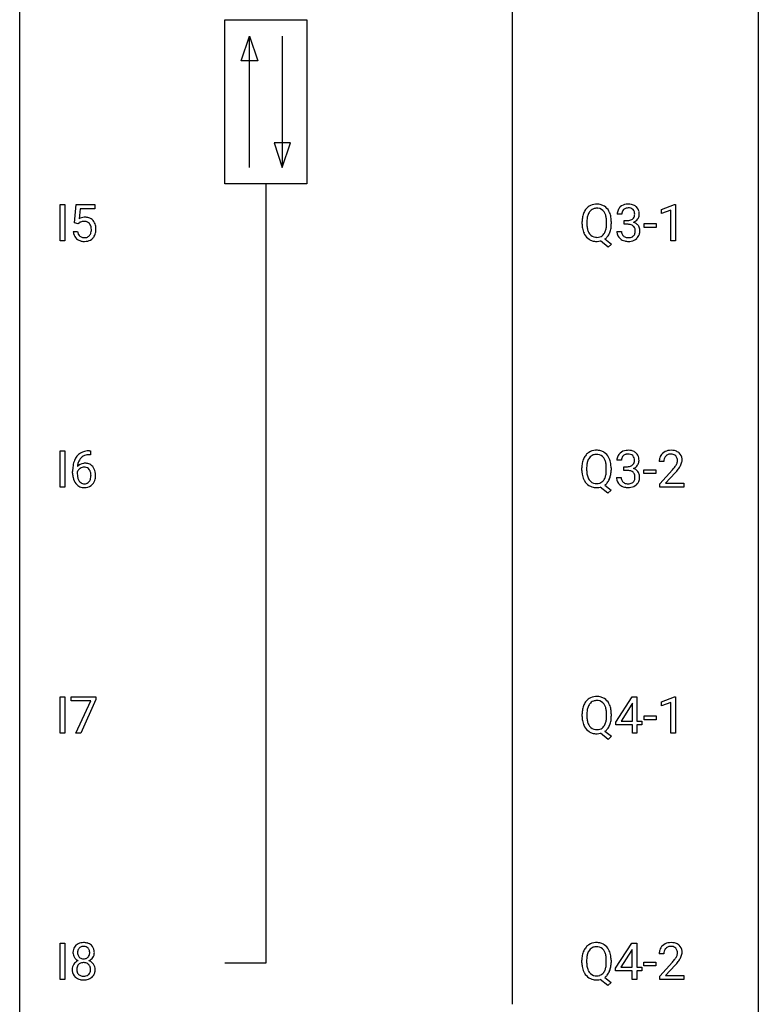
# Model space of a CAD drawing. Extents: x 3 to 27, y -3 to 140.
# Drawn here: x 3 to 27, y 67 to 99 of the extents above; entities that cross this region are included whole.
import ezdxf

# ---------------------------------------------------------------- set-up
doc = ezdxf.new("R2010")
doc.units = 0
doc.layers.add('DEFAULT_255_1_234', color=255, linetype='CONTINUOUS')
doc.layers.add('DEFAULT_255_2_778', color=255, linetype='CONTINUOUS')

msp = doc.modelspace()

# ---------------------------------------------------------------- linework, layer by layer
at = {"layer": 'DEFAULT_255_1_234'}
for p, q in [((4.078, 91.953), (4.078, 93.122)), ((4.078, 93.122), (4.233, 93.122)), ((4.233, 93.122), (4.233, 91.953)), ((4.544, 92.539), (4.604, 93.122)), ((4.604, 93.122), (5.203, 93.122)), ((5.203, 93.122), (5.203, 92.985)), ((23.468, 92.968), (23.894, 93.128)), ((23.894, 93.128), (23.917, 93.128)), ((23.917, 93.128), (23.917, 91.953)), ((4.73, 92.985), (4.695, 92.666)), ((5.203, 92.985), (4.73, 92.985)), ((22.189, 92.816), (22.04, 92.816)), ((23.468, 92.833), (23.468, 92.968)), ((23.768, 92.943), (23.468, 92.833)), ((23.768, 91.953), (23.768, 92.943)), ((4.663, 92.509), (4.544, 92.539)), ((4.703, 92.541), (4.663, 92.509)), ((20.911, 92.489), (20.911, 92.574)), ((21.065, 92.586), (21.065, 92.5)), ((21.698, 92.489), (21.698, 92.575)), ((21.852, 92.575), (21.852, 92.5)), ((22.268, 92.489), (22.268, 92.61)), ((22.268, 92.61), (22.379, 92.61)), ((22.379, 92.489), (22.268, 92.489)), ((22.908, 92.389), (22.908, 92.51)), ((22.908, 92.51), (23.3, 92.51)), ((23.3, 92.51), (23.3, 92.389)), ((4.503, 92.261), (4.643, 92.261)), ((22.03, 92.261), (22.179, 92.261)), ((23.3, 92.389), (22.908, 92.389)), ((4.233, 91.953), (4.078, 91.953)), ((21.751, 91.755), (21.505, 91.951)), ((21.648, 92.016), (21.856, 91.853)), ((21.856, 91.853), (21.751, 91.755)), ((23.917, 91.953), (23.768, 91.953)), ((4.078, 84.015), (4.078, 85.185)), ((4.078, 85.185), (4.233, 85.185)), ((4.233, 85.185), (4.233, 84.015)), ((5.033, 85.186), (5.059, 85.186)), ((5.059, 85.186), (5.059, 85.06)), ((5.059, 85.06), (5.032, 85.06)), ((22.181, 84.878), (22.032, 84.878)), ((23.547, 84.84), (23.398, 84.84)), ((4.485, 84.46), (4.485, 84.517)), ((4.634, 84.498), (4.634, 84.443)), ((20.903, 84.552), (20.903, 84.636)), ((21.057, 84.648), (21.057, 84.562)), ((21.69, 84.551), (21.69, 84.638)), ((21.844, 84.637), (21.844, 84.562)), ((22.26, 84.551), (22.26, 84.672)), ((22.26, 84.672), (22.371, 84.672)), ((22.371, 84.551), (22.26, 84.551)), ((22.9, 84.452), (22.9, 84.573)), ((22.9, 84.573), (23.292, 84.573)), ((23.292, 84.573), (23.292, 84.452)), ((23.421, 84.122), (23.826, 84.572)), ((23.913, 84.476), (23.6, 84.137)), ((22.022, 84.324), (22.171, 84.324)), ((23.292, 84.452), (22.9, 84.452)), ((4.233, 84.015), (4.078, 84.015)), ((21.743, 83.818), (21.496, 84.014)), ((21.639, 84.079), (21.848, 83.915)), ((21.848, 83.915), (21.743, 83.818)), ((23.421, 84.015), (23.421, 84.122)), ((24.187, 84.015), (23.421, 84.015)), ((23.6, 84.137), (24.187, 84.137)), ((24.187, 84.137), (24.187, 84.015)), ((4.078, 76.078), (4.078, 77.247)), ((4.078, 77.247), (4.233, 77.247)), ((4.233, 77.247), (4.233, 76.078)), ((4.441, 77.125), (4.441, 77.247)), ((4.441, 77.247), (5.231, 77.247)), ((5.231, 77.164), (4.747, 76.078)), ((5.231, 77.247), (5.231, 77.164)), ((21.997, 76.437), (22.521, 77.247)), ((22.521, 77.247), (22.679, 77.247)), ((22.679, 77.247), (22.679, 76.471)), ((23.468, 77.093), (23.894, 77.253)), ((23.894, 77.253), (23.917, 77.253)), ((23.917, 77.253), (23.917, 76.078)), ((5.074, 77.125), (4.441, 77.125)), ((4.591, 76.078), (5.074, 77.125)), ((22.512, 77.012), (22.166, 76.471)), ((22.53, 77.044), (22.512, 77.012)), ((22.53, 76.471), (22.53, 77.044)), ((23.468, 76.958), (23.468, 77.093)), ((23.768, 77.068), (23.468, 76.958)), ((23.768, 76.078), (23.768, 77.068)), ((20.911, 76.614), (20.911, 76.699)), ((21.065, 76.711), (21.065, 76.625)), ((21.698, 76.614), (21.698, 76.7)), ((21.852, 76.7), (21.852, 76.625)), ((22.908, 76.514), (22.908, 76.635)), ((22.908, 76.635), (23.3, 76.635)), ((23.3, 76.635), (23.3, 76.514)), ((21.997, 76.349), (21.997, 76.437)), ((22.53, 76.349), (21.997, 76.349)), ((22.166, 76.471), (22.53, 76.471)), ((22.53, 76.078), (22.53, 76.349)), ((22.679, 76.471), (22.841, 76.471)), ((22.841, 76.349), (22.679, 76.349)), ((22.679, 76.349), (22.679, 76.078)), ((22.841, 76.471), (22.841, 76.349)), ((23.3, 76.514), (22.908, 76.514)), ((4.233, 76.078), (4.078, 76.078)), ((4.747, 76.078), (4.591, 76.078)), ((21.751, 75.88), (21.505, 76.076)), ((21.648, 76.141), (21.856, 75.978)), ((21.856, 75.978), (21.751, 75.88)), ((22.679, 76.078), (22.53, 76.078)), ((23.917, 76.078), (23.768, 76.078)), ((4.078, 68.14), (4.078, 69.31)), ((4.078, 69.31), (4.233, 69.31)), ((4.233, 69.31), (4.233, 68.14)), ((21.989, 68.499), (22.513, 69.31)), ((22.513, 69.31), (22.671, 69.31)), ((22.671, 69.31), (22.671, 68.533)), ((22.504, 69.074), (22.158, 68.533)), ((22.521, 69.107), (22.504, 69.074)), ((22.521, 68.533), (22.521, 69.107)), ((23.547, 68.965), (23.398, 68.965)), ((20.903, 68.677), (20.903, 68.761)), ((21.057, 68.773), (21.057, 68.687)), ((21.69, 68.676), (21.69, 68.763)), ((21.844, 68.762), (21.844, 68.687)), ((22.9, 68.577), (22.9, 68.698)), ((22.9, 68.698), (23.292, 68.698)), ((23.292, 68.698), (23.292, 68.577)), ((23.421, 68.247), (23.826, 68.697)), ((23.913, 68.601), (23.6, 68.262)), ((21.989, 68.412), (21.989, 68.499)), ((22.521, 68.412), (21.989, 68.412)), ((22.158, 68.533), (22.521, 68.533)), ((22.521, 68.14), (22.521, 68.412)), ((22.671, 68.533), (22.833, 68.533)), ((22.833, 68.412), (22.671, 68.412)), ((22.671, 68.412), (22.671, 68.14)), ((22.833, 68.533), (22.833, 68.412)), ((23.292, 68.577), (22.9, 68.577)), ((4.233, 68.14), (4.078, 68.14)), ((21.743, 67.943), (21.496, 68.139)), ((21.639, 68.204), (21.848, 68.04)), ((21.848, 68.04), (21.743, 67.943)), ((22.671, 68.14), (22.521, 68.14)), ((23.421, 68.14), (23.421, 68.247)), ((24.187, 68.14), (23.421, 68.14)), ((23.6, 68.262), (24.187, 68.262)), ((24.187, 68.262), (24.187, 68.14))]:
    msp.add_line(p, q, dxfattribs=at)
for centre, radius, start, end in [((21.36, 92.72), 0.416, 122.6416, 139.3431), ((21.37, 92.701), 0.437, 93.0224, 122.4558), ((21.381, 92.605), 0.534, 89.9753, 93.6342), ((21.385, 92.643), 0.496, 73.9665, 90.423), ((21.403, 92.714), 0.422, 57.5178, 73.6813), ((21.399, 92.711), 0.427, 28.7261, 57.2768), ((22.346, 92.817), 0.307, 131.5745, 154.4798), ((22.377, 92.785), 0.352, 96.9875, 131.9691), ((22.399, 92.66), 0.478, 89.8596, 97.7825), ((22.404, 92.634), 0.504, 78.3655, 90.4132), ((22.44, 92.8), 0.334, 56.6229, 78.6387), ((22.461, 92.838), 0.291, 47.0254, 56.0854), ((22.463, 92.842), 0.287, 10.9208, 46.7778), ((4.88, 92.348), 0.368, 93.7182, 120.2539), ((4.889, 92.267), 0.449, 89.966, 94.2496), ((4.893, 92.326), 0.39, 73.8043, 90.5586), ((21.737, 92.578), 0.826, 169.5254, 180.2765), ((21.547, 92.613), 0.633, 155.8315, 169.509), ((21.419, 92.672), 0.491, 139.6258, 156.038), ((21.653, 92.605), 0.586, 163.0419, 174.314), ((21.462, 92.665), 0.386, 143.5289, 163.2981), ((21.369, 92.736), 0.269, 110.9285, 143.9412), ((21.377, 92.701), 0.305, 89.3102, 109.989), ((21.382, 92.627), 0.378, 83.7959, 90.0959), ((21.4, 92.739), 0.266, 35.6594, 85.1578), ((21.323, 92.681), 0.362, 20.0678, 35.9162), ((21.16, 92.622), 0.535, 7.8292, 20.0422), ((21.308, 92.654), 0.534, 24.2449, 29.3248), ((21.215, 92.616), 0.634, 9.0644, 23.9639), ((20.989, 92.578), 0.863, 359.7586, 9.1891), ((22.351, 92.82), 0.31, 155.3484, 180.7485), ((22.446, 92.816), 0.257, 172.5097, 180.1367), ((22.373, 92.829), 0.183, 133.8349, 173.5344), ((22.378, 92.823), 0.191, 103.2932, 133.5619), ((22.398, 92.743), 0.273, 89.5325, 103.5319), ((22.404, 92.716), 0.301, 76.1117, 90.7026), ((22.443, 92.854), 0.157, 13.9577, 77.6713), ((22.427, 92.798), 0.177, 311.7324, 354.2802), ((22.308, 92.815), 0.297, 359.1805, 15.0453), ((22.354, 92.81), 0.251, 353.0938, 0.1181), ((22.51, 92.809), 0.243, 332.355, 359.7179), ((22.327, 92.81), 0.427, 359.6364, 11.6087), ((4.81, 92.401), 0.176, 114.1951, 127.3641), ((4.833, 92.346), 0.235, 98.9831, 113.8909), ((4.853, 92.224), 0.36, 89.6805, 99.1614), ((4.855, 92.291), 0.293, 84.6958, 90.0676), ((4.868, 92.372), 0.211, 41.785, 85.9893), ((4.917, 92.412), 0.302, 41.3071, 73.543), ((4.845, 92.352), 0.241, 12.649, 41.6081), ((4.739, 92.327), 0.35, 359.5577, 12.9535), ((4.875, 92.376), 0.356, 13.5076, 41.2174), ((4.711, 92.333), 0.526, 1.1331, 13.8829), ((21.74, 92.495), 0.829, 180.3724, 188.9252), ((21.893, 92.577), 0.828, 174.0509, 179.4177), ((21.842, 92.496), 0.777, 179.6829, 188.9631), ((21.114, 92.461), 0.582, 342.4092, 353.6451), ((20.864, 92.58), 0.834, 359.7133, 7.9654), ((20.831, 92.496), 0.868, 353.403, 359.4848), ((20.957, 92.496), 0.895, 351.453, 0.249), ((22.376, 92.949), 0.339, 270.492, 281.8952), ((22.374, 92.033), 0.456, 84.0193, 89.3331), ((22.39, 92.169), 0.319, 71.901, 84.3554), ((22.401, 92.839), 0.226, 281.6692, 301.2943), ((22.426, 92.275), 0.207, 49.5089, 72.1836), ((22.418, 92.808), 0.191, 301.7833, 311.7545), ((22.444, 92.3), 0.176, 12.9498, 48.7551), ((22.433, 92.882), 0.357, 292.5402, 293.6925), ((22.472, 92.237), 0.331, 57.6435, 72.8625), ((22.46, 92.829), 0.297, 292.9802, 325.2392), ((22.508, 92.294), 0.263, 36.7249, 57.4698), ((22.445, 92.84), 0.315, 325.2334, 332.8746), ((22.507, 92.296), 0.263, 8.0545, 36.3561), ((4.95, 92.299), 0.449, 184.9247, 194.4976), ((4.826, 92.263), 0.32, 193.7537, 228.5271), ((4.969, 92.303), 0.329, 187.3601, 198.6733), ((4.864, 92.266), 0.218, 198.4452, 217.7945), ((4.835, 92.245), 0.182, 218.2887, 228.5612), ((4.845, 92.258), 0.198, 228.9655, 258.1235), ((4.885, 92.248), 0.188, 286.7251, 320.6004), ((4.846, 92.279), 0.237, 320.6713, 344.5442), ((4.731, 92.313), 0.358, 344.2412, 356.7357), ((4.606, 92.324), 0.483, 356.3549, 0.05), ((4.873, 92.282), 0.36, 323.673, 348.1673), ((4.698, 92.322), 0.54, 347.8572, 0.4293), ((4.57, 92.326), 0.667, 359.9919, 1.5443), ((21.54, 92.461), 0.626, 188.7215, 204.8241), ((21.46, 92.427), 0.54, 205.1184, 209.647), ((21.373, 92.373), 0.437, 209.0633, 237.3493), ((21.575, 92.452), 0.506, 188.8101, 202.93), ((21.453, 92.403), 0.375, 203.2069, 215.7876), ((21.368, 92.335), 0.267, 214.7521, 264.2834), ((21.386, 92.395), 0.327, 269.3649, 287.5152), ((21.404, 92.33), 0.26, 288.063, 323.8113), ((21.317, 92.395), 0.369, 323.6548, 342.659), ((21.406, 92.356), 0.417, 305.442, 320.8706), ((21.343, 92.404), 0.496, 321.117, 336.6795), ((21.309, 92.423), 0.535, 336.2888, 338.3442), ((21.216, 92.456), 0.634, 338.6862, 351.5541), ((22.426, 92.261), 0.396, 179.9755, 183.2323), ((22.322, 92.248), 0.291, 181.8183, 229.6455), ((22.409, 92.259), 0.229, 179.4465, 196.2869), ((22.36, 92.246), 0.179, 196.5661, 227.7059), ((22.376, 92.264), 0.203, 227.7652, 257.8763), ((22.426, 92.273), 0.212, 280.6346, 299.8596), ((22.445, 92.237), 0.171, 300.3576, 314.5518), ((22.437, 92.243), 0.182, 315.0728, 345.0431), ((22.345, 92.269), 0.278, 344.5987, 357.927), ((22.358, 92.278), 0.265, 359.5048, 13.424), ((22.255, 92.276), 0.367, 357.4749, 0.0231), ((22.471, 92.251), 0.297, 311.636, 343.7652), ((22.383, 92.275), 0.389, 343.983, 0.5572), ((22.42, 92.28), 0.351, 359.8321, 8.587), ((4.834, 92.274), 0.334, 228.9024, 256.3314), ((4.864, 92.394), 0.458, 256.2427, 270.4486), ((4.865, 92.347), 0.288, 257.7258, 270.4014), ((4.87, 92.302), 0.244, 269.4204, 286.4209), ((4.871, 92.416), 0.479, 269.577, 282.4215), ((4.908, 92.26), 0.319, 281.8396, 316.5458), ((4.902, 92.264), 0.326, 316.8171, 323.1493), ((21.365, 92.361), 0.423, 237.5352, 252.1858), ((21.379, 92.415), 0.478, 252.522, 270.4416), ((21.382, 92.421), 0.353, 263.4755, 270.095), ((21.383, 92.496), 0.559, 269.9931, 271.8319), ((21.386, 92.43), 0.494, 271.6373, 283.8612), ((22.363, 92.295), 0.354, 229.4223, 256.8556), ((22.397, 92.433), 0.496, 256.6829, 270.4412), ((22.399, 92.358), 0.3, 257.4584, 270.4266), ((22.403, 92.387), 0.329, 269.5962, 280.8789), ((22.403, 92.437), 0.5, 269.7286, 280.3856), ((22.434, 92.294), 0.354, 279.783, 311.6256), ((4.973, 84.726), 0.451, 102.8716, 140.8565), ((5.037, 84.482), 0.703, 90.3778, 103.5869), ((21.352, 84.782), 0.416, 122.6416, 139.3431), ((21.362, 84.764), 0.437, 93.0224, 122.4558), ((21.373, 84.667), 0.534, 89.9753, 93.6342), ((21.376, 84.705), 0.496, 73.9665, 90.423), ((21.395, 84.777), 0.422, 57.5178, 73.6813), ((21.39, 84.773), 0.427, 28.7261, 57.2768), ((22.338, 84.879), 0.307, 131.5745, 154.4798), ((22.369, 84.848), 0.352, 96.9875, 131.9691), ((22.391, 84.723), 0.478, 89.8596, 97.7825), ((22.396, 84.697), 0.504, 78.3655, 90.4132), ((22.431, 84.863), 0.334, 56.6229, 78.6387), ((22.453, 84.9), 0.291, 47.0254, 56.0854), ((22.455, 84.904), 0.287, 10.9208, 46.7778), ((23.725, 84.866), 0.324, 133.4541, 162.947), ((23.743, 84.847), 0.35, 100.7869, 133.4384), ((23.778, 84.692), 0.508, 89.6605, 101.3704), ((23.784, 84.699), 0.502, 78.2171, 90.413), ((23.82, 84.861), 0.336, 55.9268, 78.4889), ((23.839, 84.895), 0.297, 47.9292, 55.4054), ((23.85, 84.905), 0.283, 4.3348, 48.0561), ((5.258, 84.592), 0.768, 157.9803, 171.6247), ((5.037, 84.681), 0.53, 141.4298, 157.8541), ((4.866, 84.477), 0.303, 95.8331, 138.9955), ((5.18, 84.635), 0.545, 161.285, 174.2077), ((5.015, 84.693), 0.369, 134.5303, 161.6211), ((4.998, 84.704), 0.35, 104.2855, 133.8629), ((4.888, 84.35), 0.433, 89.8754, 97.0544), ((4.893, 84.433), 0.349, 71.6408, 90.624), ((5.037, 84.56), 0.5, 90.6001, 104.5147), ((21.729, 84.64), 0.826, 169.5254, 180.2765), ((21.539, 84.675), 0.633, 155.8315, 169.509), ((21.411, 84.735), 0.491, 139.6258, 156.038), ((21.645, 84.668), 0.586, 163.0419, 174.314), ((21.454, 84.728), 0.386, 143.5289, 163.2981), ((21.361, 84.799), 0.269, 110.9285, 143.9412), ((21.369, 84.763), 0.305, 89.3102, 109.989), ((21.373, 84.69), 0.378, 83.7959, 90.0959), ((21.392, 84.801), 0.266, 35.6594, 85.1578), ((21.314, 84.744), 0.362, 20.0678, 35.9162), ((21.152, 84.685), 0.535, 7.8292, 20.0422), ((21.299, 84.717), 0.534, 24.2449, 29.3248), ((21.207, 84.679), 0.634, 9.0644, 23.9639), ((20.981, 84.641), 0.863, 359.7586, 9.1891), ((22.342, 84.882), 0.31, 155.3484, 180.7485), ((22.438, 84.879), 0.257, 172.5097, 180.1367), ((22.365, 84.891), 0.183, 133.8349, 173.5344), ((22.37, 84.885), 0.191, 103.2932, 133.5619), ((22.39, 84.806), 0.273, 89.5325, 103.5319), ((22.396, 84.778), 0.301, 76.1117, 90.7026), ((22.434, 84.917), 0.157, 13.9577, 77.6713), ((22.419, 84.86), 0.177, 311.7324, 354.2802), ((22.3, 84.877), 0.297, 359.1805, 15.0453), ((22.346, 84.873), 0.251, 353.0938, 0.1181), ((22.502, 84.871), 0.243, 332.355, 359.7179), ((22.319, 84.873), 0.427, 359.6364, 11.6087), ((23.805, 84.844), 0.407, 163.2879, 180.5582), ((23.859, 84.845), 0.312, 165.9093, 178.8684), ((23.945, 84.84), 0.398, 178.4382, 180.0084), ((23.758, 84.872), 0.208, 136.1757, 166.3675), ((23.746, 84.882), 0.192, 129.7279, 135.7542), ((23.754, 84.869), 0.207, 102.1739, 129.2062), ((23.778, 84.766), 0.313, 89.5461, 102.5419), ((23.781, 84.82), 0.259, 82.1602, 90.1506), ((23.795, 84.894), 0.184, 43.4415, 83.1661), ((23.787, 84.886), 0.195, 16.1715, 43.5284), ((23.702, 84.873), 0.282, 331.4255, 352.9365), ((23.736, 84.872), 0.248, 359.4866, 15.934), ((23.715, 84.87), 0.269, 353.2249, 0.0169), ((23.783, 84.894), 0.35, 337.8914, 358.9968), ((23.74, 84.888), 0.393, 359.9252, 5.5968), ((5.698, 84.524), 1.213, 171.4525, 180.3159), ((5.139, 84.456), 0.655, 179.6345, 191.7836), ((4.85, 84.421), 0.23, 145.2975, 160.266), ((5.321, 84.616), 0.687, 173.7811, 174.9255), ((4.868, 84.406), 0.252, 124.9745, 144.8959), ((4.863, 84.422), 0.237, 89.8751, 126.2072), ((4.864, 84.424), 0.235, 85.0141, 90.0513), ((4.871, 84.474), 0.184, 36.8251, 85.7416), ((4.908, 84.489), 0.292, 39.6368, 71.019), ((4.829, 84.436), 0.241, 32.3035, 38.0827), ((4.798, 84.419), 0.276, 11.0482, 31.8146), ((4.67, 84.392), 0.407, 359.6214, 11.2839), ((4.844, 84.433), 0.376, 10.6587, 39.9044), ((4.689, 84.4), 0.535, 359.6826, 11.1326), ((21.732, 84.557), 0.829, 180.3724, 188.9252), ((21.885, 84.64), 0.828, 174.0509, 179.4177), ((21.834, 84.558), 0.777, 179.6829, 188.9631), ((21.106, 84.524), 0.582, 342.4092, 353.6451), ((20.856, 84.642), 0.834, 359.7133, 7.9654), ((20.822, 84.559), 0.868, 353.403, 359.4848), ((20.949, 84.558), 0.895, 351.453, 0.249), ((22.368, 85.012), 0.339, 270.492, 281.8952), ((22.366, 84.096), 0.456, 84.0193, 89.3331), ((22.382, 84.232), 0.319, 71.901, 84.3554), ((22.392, 84.901), 0.226, 281.6692, 301.2943), ((22.418, 84.338), 0.207, 49.5089, 72.1836), ((22.409, 84.87), 0.191, 301.7833, 311.7545), ((22.436, 84.363), 0.176, 12.9498, 48.7551), ((22.425, 84.945), 0.357, 292.5402, 293.6925), ((22.464, 84.299), 0.331, 57.6435, 72.8625), ((22.452, 84.891), 0.297, 292.9802, 325.2392), ((22.499, 84.357), 0.263, 36.7249, 57.4698), ((22.437, 84.902), 0.315, 325.2334, 332.8746), ((22.498, 84.358), 0.263, 8.0545, 36.3561), ((22.477, 85.765), 1.801, 318.5132, 320.7828), ((23.005, 85.335), 1.119, 320.7373, 323.9737), ((23.397, 85.051), 0.635, 323.8962, 328.6421), ((22.73, 85.57), 1.611, 317.2587, 319.9046), ((23.602, 84.924), 0.395, 328.8299, 331.7899), ((23.113, 85.254), 1.115, 319.6473, 327.0958), ((23.512, 84.998), 0.641, 326.9135, 338.3505), ((4.946, 84.413), 0.456, 191.4116, 218.6078), ((5.158, 84.44), 0.523, 179.6514, 190.2856), ((4.988, 84.408), 0.351, 190.0945, 207.5098), ((4.932, 84.381), 0.288, 207.9583, 216.3251), ((4.898, 84.354), 0.245, 215.7661, 232.5457), ((4.859, 84.305), 0.183, 232.8005, 270.6606), ((4.873, 84.306), 0.183, 289.1833, 322.9684), ((4.812, 84.355), 0.261, 322.6008, 346.5182), ((4.696, 84.384), 0.38, 346.2582, 358.7742), ((4.595, 84.39), 0.482, 358.3755, 0.0098), ((4.852, 84.353), 0.367, 318.141, 347.6119), ((4.685, 84.393), 0.539, 347.2487, 0.4369), ((21.532, 84.524), 0.626, 188.7215, 204.8241), ((21.452, 84.49), 0.54, 205.1184, 209.647), ((21.365, 84.435), 0.437, 209.0633, 237.3493), ((21.567, 84.515), 0.506, 188.8101, 202.93), ((21.445, 84.465), 0.375, 203.2069, 215.7876), ((21.36, 84.398), 0.267, 214.7521, 264.2834), ((21.378, 84.457), 0.327, 269.3649, 287.5152), ((21.396, 84.393), 0.26, 288.063, 323.8113), ((21.309, 84.458), 0.369, 323.6548, 342.659), ((21.398, 84.418), 0.417, 305.442, 320.8706), ((21.335, 84.467), 0.496, 321.117, 336.6795), ((21.301, 84.485), 0.535, 336.2888, 338.3442), ((21.207, 84.518), 0.634, 338.6862, 351.5541), ((22.418, 84.324), 0.396, 179.9755, 183.2323), ((22.314, 84.311), 0.291, 181.8183, 229.6455), ((22.4, 84.322), 0.229, 179.4465, 196.2869), ((22.352, 84.308), 0.179, 196.5661, 227.7059), ((22.368, 84.327), 0.203, 227.7652, 257.8763), ((22.418, 84.335), 0.212, 280.6346, 299.8596), ((22.437, 84.299), 0.171, 300.3576, 314.5518), ((22.429, 84.305), 0.182, 315.0728, 345.0431), ((22.337, 84.332), 0.278, 344.5987, 357.927), ((22.349, 84.341), 0.265, 359.5048, 13.424), ((22.247, 84.338), 0.367, 357.4749, 0.0231), ((22.463, 84.313), 0.297, 311.636, 343.7652), ((22.375, 84.338), 0.389, 343.983, 0.5572), ((22.412, 84.343), 0.351, 359.8321, 8.587), ((4.858, 84.339), 0.341, 218.1665, 245.8781), ((4.857, 84.353), 0.354, 246.914, 270.7437), ((4.864, 84.341), 0.219, 269.3554, 288.4744), ((4.862, 84.456), 0.457, 269.8874, 276.7918), ((4.885, 84.326), 0.325, 275.6342, 317.8248), ((21.356, 84.424), 0.423, 237.5352, 252.1858), ((21.371, 84.478), 0.478, 252.522, 270.4416), ((21.374, 84.483), 0.353, 263.4755, 270.095), ((21.374, 84.559), 0.559, 269.9931, 271.8319), ((21.378, 84.493), 0.494, 271.6373, 283.8612), ((22.355, 84.357), 0.354, 229.4223, 256.8556), ((22.389, 84.496), 0.496, 256.6829, 270.4412), ((22.391, 84.421), 0.3, 257.4584, 270.4266), ((22.395, 84.45), 0.329, 269.5962, 280.8789), ((22.395, 84.5), 0.5, 269.7286, 280.3856), ((22.425, 84.356), 0.354, 279.783, 311.6256), ((21.36, 76.845), 0.416, 122.6416, 139.3431), ((21.37, 76.826), 0.437, 93.0224, 122.4558), ((21.381, 76.73), 0.534, 89.9753, 93.6342), ((21.385, 76.768), 0.496, 73.9665, 90.423), ((21.403, 76.839), 0.422, 57.5178, 73.6813), ((21.399, 76.836), 0.427, 28.7261, 57.2768), ((21.737, 76.703), 0.826, 169.5254, 180.2765), ((21.547, 76.738), 0.633, 155.8315, 169.509), ((21.419, 76.797), 0.491, 139.6258, 156.038), ((21.653, 76.73), 0.586, 163.0419, 174.314), ((21.462, 76.79), 0.386, 143.5289, 163.2981), ((21.369, 76.861), 0.269, 110.9285, 143.9412), ((21.377, 76.826), 0.305, 89.3102, 109.989), ((21.382, 76.752), 0.378, 83.7959, 90.0959), ((21.4, 76.864), 0.266, 35.6594, 85.1578), ((21.323, 76.806), 0.362, 20.0678, 35.9162), ((21.16, 76.747), 0.535, 7.8292, 20.0422), ((21.308, 76.779), 0.534, 24.2449, 29.3248), ((21.215, 76.741), 0.634, 9.0644, 23.9639), ((20.989, 76.703), 0.863, 359.7586, 9.1891), ((21.74, 76.62), 0.829, 180.3724, 188.9252), ((21.893, 76.702), 0.828, 174.0509, 179.4177), ((21.842, 76.621), 0.777, 179.6829, 188.9631), ((21.114, 76.586), 0.582, 342.4092, 353.6451), ((20.864, 76.705), 0.834, 359.7133, 7.9654), ((20.831, 76.621), 0.868, 353.403, 359.4848), ((20.957, 76.621), 0.895, 351.453, 0.249), ((21.54, 76.586), 0.626, 188.7215, 204.8241), ((21.46, 76.552), 0.54, 205.1184, 209.647), ((21.373, 76.498), 0.437, 209.0633, 237.3493), ((21.575, 76.577), 0.506, 188.8101, 202.93), ((21.453, 76.528), 0.375, 203.2069, 215.7876), ((21.368, 76.46), 0.267, 214.7521, 264.2834), ((21.386, 76.52), 0.327, 269.3649, 287.5152), ((21.404, 76.455), 0.26, 288.063, 323.8113), ((21.317, 76.52), 0.369, 323.6548, 342.659), ((21.406, 76.481), 0.417, 305.442, 320.8706), ((21.343, 76.529), 0.496, 321.117, 336.6795), ((21.309, 76.548), 0.535, 336.2888, 338.3442), ((21.216, 76.581), 0.634, 338.6862, 351.5541), ((21.365, 76.486), 0.423, 237.5352, 252.1858), ((21.379, 76.54), 0.478, 252.522, 270.4416), ((21.382, 76.546), 0.353, 263.4755, 270.095), ((21.383, 76.621), 0.559, 269.9931, 271.8319), ((21.386, 76.555), 0.494, 271.6373, 283.8612), ((4.779, 69.032), 0.28, 132.2454, 164.5092), ((4.808, 69), 0.323, 100.7053, 132.1387), ((4.838, 68.862), 0.464, 89.6733, 101.2449), ((4.844, 68.879), 0.446, 76.2877, 90.4586), ((4.875, 69.002), 0.321, 47.824, 76.4267), ((4.897, 69.028), 0.286, 6.9169, 47.6261), ((21.352, 68.907), 0.416, 122.6416, 139.3431), ((21.362, 68.889), 0.437, 93.0224, 122.4558), ((21.373, 68.792), 0.534, 89.9753, 93.6342), ((21.376, 68.83), 0.496, 73.9665, 90.423), ((21.395, 68.902), 0.422, 57.5178, 73.6813), ((21.39, 68.898), 0.427, 28.7261, 57.2768), ((23.725, 68.991), 0.324, 133.4541, 162.947), ((23.743, 68.972), 0.35, 100.7869, 133.4384), ((23.778, 68.817), 0.508, 89.6605, 101.3704), ((23.784, 68.824), 0.502, 78.2171, 90.413), ((23.82, 68.986), 0.336, 55.9268, 78.4889), ((23.839, 69.02), 0.297, 47.9292, 55.4054), ((23.85, 69.03), 0.283, 4.3348, 48.0561), ((4.869, 69.008), 0.373, 164.6186, 180.5292), ((4.828, 69.005), 0.332, 179.9993, 181.1655), ((4.77, 69), 0.274, 180.4317, 213.2714), ((4.91, 69.004), 0.265, 168.3802, 180.3602), ((4.887, 69), 0.242, 179.503, 194.9127), ((4.827, 69.023), 0.18, 135.3053, 168.9882), ((4.828, 68.985), 0.182, 194.9722, 224.1944), ((4.825, 69.024), 0.178, 105.923, 135.1663), ((4.839, 68.974), 0.23, 89.4776, 105.7298), ((4.841, 68.956), 0.248, 86.9834, 90.02), ((4.848, 69.017), 0.186, 44.3959, 88.2499), ((4.85, 69.017), 0.185, 16.3252, 44.7913), ((4.849, 68.987), 0.186, 316.0413, 351.9163), ((4.802, 69.004), 0.234, 359.479, 16.0679), ((4.776, 69.001), 0.261, 351.1057, 0.1937), ((4.92, 68.998), 0.265, 325.8412, 338.4796), ((4.903, 69.002), 0.282, 338.8764, 0.5166), ((4.778, 69.006), 0.407, 359.842, 7.9694), ((21.729, 68.765), 0.826, 169.5254, 180.2765), ((21.539, 68.8), 0.633, 155.8315, 169.509), ((21.411, 68.86), 0.491, 139.6258, 156.038), ((21.645, 68.793), 0.586, 163.0419, 174.314), ((21.454, 68.853), 0.386, 143.5289, 163.2981), ((21.361, 68.924), 0.269, 110.9285, 143.9412), ((21.369, 68.888), 0.305, 89.3102, 109.989), ((21.373, 68.815), 0.378, 83.7959, 90.0959), ((21.392, 68.926), 0.266, 35.6594, 85.1578), ((21.314, 68.869), 0.362, 20.0678, 35.9162), ((21.152, 68.81), 0.535, 7.8292, 20.0422), ((21.299, 68.842), 0.534, 24.2449, 29.3248), ((21.207, 68.804), 0.634, 9.0644, 23.9639), ((20.981, 68.766), 0.863, 359.7586, 9.1891), ((23.805, 68.969), 0.407, 163.2879, 180.5582), ((23.859, 68.97), 0.312, 165.9093, 178.8684), ((23.945, 68.965), 0.398, 178.4382, 180.0084), ((23.758, 68.997), 0.208, 136.1757, 166.3675), ((23.746, 69.007), 0.192, 129.7279, 135.7542), ((23.754, 68.994), 0.207, 102.1739, 129.2062), ((23.778, 68.891), 0.313, 89.5461, 102.5419), ((23.781, 68.945), 0.259, 82.1602, 90.1506), ((23.795, 69.019), 0.184, 43.4415, 83.1661), ((23.787, 69.011), 0.195, 16.1715, 43.5284), ((23.702, 68.998), 0.282, 331.4255, 352.9365), ((23.736, 68.997), 0.248, 359.4866, 15.934), ((23.715, 68.995), 0.269, 353.2249, 0.0169), ((23.783, 69.019), 0.35, 337.8914, 358.9968), ((23.74, 69.013), 0.393, 359.9252, 5.5968), ((4.766, 68.459), 0.298, 145.6796, 180.626), ((4.783, 68.448), 0.318, 115.5538, 145.6416), ((4.789, 69.013), 0.297, 213.3439, 222.6271), ((4.802, 69.027), 0.315, 222.9548, 244.1372), ((4.824, 68.476), 0.205, 135.3399, 172.1044), ((4.817, 68.387), 0.387, 113.2438, 116.2055), ((4.819, 68.48), 0.199, 104.8856, 135.2448), ((4.826, 68.982), 0.178, 224.2961, 262.0157), ((4.837, 68.413), 0.268, 89.4959, 104.858), ((4.84, 69.056), 0.253, 261.125, 270.196), ((4.84, 68.39), 0.291, 82.2615, 90.144), ((4.843, 69.037), 0.234, 269.4826, 285.0988), ((4.854, 68.47), 0.21, 45.3029, 83.1921), ((4.858, 68.979), 0.174, 285.1586, 315.9485), ((4.86, 68.475), 0.203, 17.2923, 45.4627), ((4.852, 69.073), 0.369, 296.0902, 297.3618), ((4.878, 68.418), 0.352, 47.9009, 67.1947), ((4.881, 69.025), 0.312, 296.7586, 325.7537), ((4.897, 68.442), 0.32, 35.2362, 47.5514), ((4.924, 68.46), 0.289, 359.276, 35.4014), ((21.732, 68.682), 0.829, 180.3724, 188.9252), ((21.885, 68.765), 0.828, 174.0509, 179.4177), ((21.834, 68.683), 0.777, 179.6829, 188.9631), ((21.106, 68.649), 0.582, 342.4092, 353.6451), ((20.856, 68.767), 0.834, 359.7133, 7.9654), ((20.822, 68.684), 0.868, 353.403, 359.4848), ((20.949, 68.683), 0.895, 351.453, 0.249), ((22.477, 69.89), 1.801, 318.5132, 320.7828), ((23.005, 69.46), 1.119, 320.7373, 323.9737), ((23.397, 69.176), 0.635, 323.8962, 328.6421), ((22.73, 69.695), 1.611, 317.2587, 319.9046), ((23.602, 69.049), 0.395, 328.8299, 331.7899), ((23.113, 69.379), 1.115, 319.6473, 327.0958), ((23.512, 69.123), 0.641, 326.9135, 338.3505), ((4.884, 68.456), 0.415, 179.9315, 185.3255), ((4.768, 68.438), 0.298, 184.0104, 228.5072), ((4.905, 68.46), 0.287, 171.2652, 180.1859), ((4.888, 68.457), 0.27, 179.5155, 193.6467), ((4.806, 68.436), 0.186, 193.3541, 225.8257), ((4.81, 68.443), 0.194, 226.418, 255.8554), ((4.865, 68.453), 0.205, 281.7523, 306.6056), ((4.875, 68.437), 0.186, 307.135, 314.0278), ((4.872, 68.439), 0.19, 314.2553, 350.1693), ((4.813, 68.462), 0.251, 359.4454, 16.9256), ((4.787, 68.458), 0.277, 349.4146, 0.2931), ((4.922, 68.432), 0.288, 310.8497, 342.7448), ((4.849, 68.452), 0.364, 343.1295, 0.5777), ((21.532, 68.649), 0.626, 188.7215, 204.8241), ((21.452, 68.615), 0.54, 205.1184, 209.647), ((21.365, 68.56), 0.437, 209.0633, 237.3493), ((21.567, 68.64), 0.506, 188.8101, 202.93), ((21.445, 68.59), 0.375, 203.2069, 215.7876), ((21.36, 68.523), 0.267, 214.7521, 264.2834), ((21.378, 68.582), 0.327, 269.3649, 287.5152), ((21.396, 68.518), 0.26, 288.063, 323.8113), ((21.309, 68.583), 0.369, 323.6548, 342.659), ((21.398, 68.543), 0.417, 305.442, 320.8706), ((21.335, 68.592), 0.496, 321.117, 336.6795), ((21.301, 68.61), 0.535, 336.2888, 338.3442), ((21.207, 68.643), 0.634, 338.6862, 351.5541), ((4.799, 68.475), 0.346, 228.7554, 257.8484), ((4.837, 68.635), 0.511, 257.4584, 270.4287), ((4.836, 68.537), 0.291, 255.4656, 268.7986), ((4.841, 68.621), 0.375, 268.3465, 270.0105), ((4.843, 68.552), 0.307, 269.5759, 282.0823), ((4.844, 68.635), 0.511, 269.6193, 281.979), ((4.88, 68.48), 0.352, 281.5474, 310.917), ((21.356, 68.549), 0.423, 237.5352, 252.1858), ((21.371, 68.603), 0.478, 252.522, 270.4416), ((21.374, 68.608), 0.353, 263.4755, 270.095), ((21.374, 68.684), 0.559, 269.9931, 271.8319), ((21.378, 68.618), 0.494, 271.6373, 283.8612)]:
    msp.add_arc(centre, radius, start, end, dxfattribs=at)
at = {"layer": 'DEFAULT_255_2_778'}
for p, q in [((2.778, -1.984), (2.778, 139.303)), ((26.591, 139.303), (26.591, -1.984)), ((18.653, 124.222), (18.653, 67.336)), ((9.393, 99.086), (12.038, 99.086)), ((9.393, 93.795), (9.393, 99.086)), ((12.038, 99.086), (12.038, 93.795)), ((9.922, 97.764), (10.187, 98.557)), ((10.187, 94.324), (10.187, 98.557)), ((10.187, 98.557), (10.451, 97.764)), ((11.245, 98.557), (11.245, 94.324)), ((10.451, 97.764), (9.922, 97.764)), ((10.98, 95.118), (11.245, 94.324)), ((11.509, 95.118), (10.98, 95.118)), ((11.245, 94.324), (11.509, 95.118)), ((12.038, 93.795), (9.393, 93.795)), ((10.716, 93.795), (10.716, 68.659)), ((10.716, 68.659), (9.393, 68.659))]:
    msp.add_line(p, q, dxfattribs=at)

doc.saveas('drawing.dxf')
